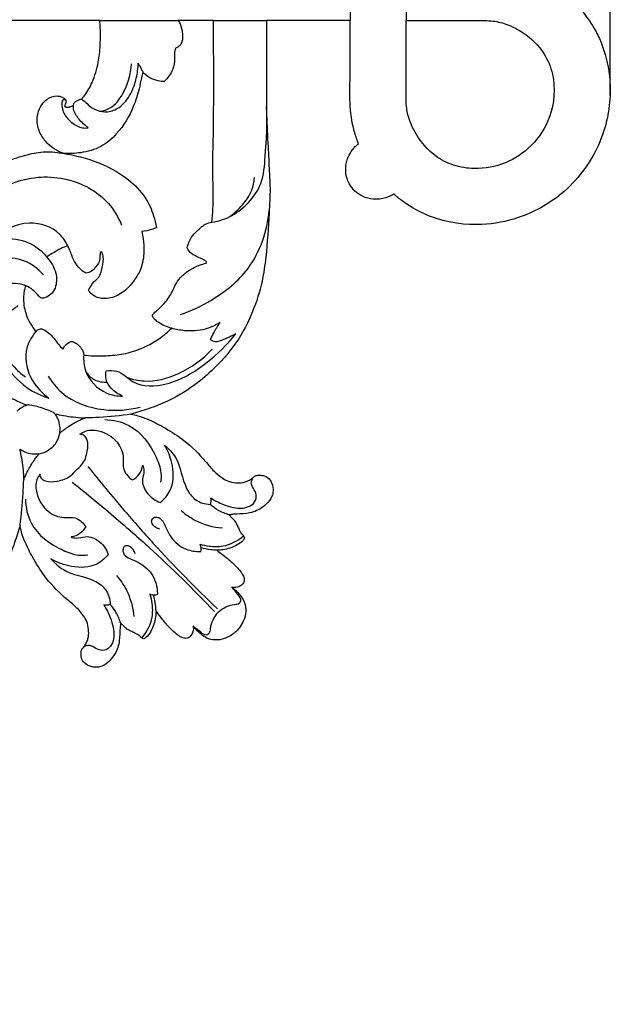
# Model space of a CAD drawing. Units: millimetres. Extents: x 0 to 1341, y -1 to 1157.
# Drawn here: x 452 to 646, y 612 to 936 of the extents above; entities that cross this region are included whole.
import ezdxf

# ---------------------------------------------------------------- set-up
doc = ezdxf.new("R2010")
doc.units = ezdxf.units.MM
doc.header["$MEASUREMENT"] = 0
doc.layers.add('Default', color=7, linetype='Continuous', true_color=0xffffff)
doc.styles.add('Arial', font='arial.ttf')
doc.dimstyles.new('Default', dxfattribs={"dimtxt": 10, "dimasz": 5, "dimexe": 0.5, "dimexo": 0.5, "dimgap": 0.25, "dimtad": 1, "dimtoh": 1, "dimdec": 0, "dimzin": 1, "dimdsep": 46, "dimtxsty": 'Arial', "dimcen": 0.5, "dimazin": 0, "dimtfac": 1, "dimtdec": 4, "dimtix": 1, "dimtmove": 1, "dimatfit": 3, "dimfxl": 1, "dimtolj": 1, "dimtzin": 1, "dimarcsym": 0})

# ---------------------------------------------------------------- blocks, each defined once
blk = doc.blocks.new('*D2')
at = {"layer": 'Default', "color": 0, "lineweight": -2, "transparency": 16777216}
for p, q in [((221.26, 612.76), (221.26, 1059.54)), ((646.26, 910.67), (646.26, 1059.54)), ((226.26, 1059.04), (641.26, 1059.04))]:
    blk.add_line(p, q, dxfattribs=at)
at = {"layer": 'Default', "color": 0, "transparency": 16777216}
for points in [[(226.26, 1059.87), (226.26, 1058.2), (221.26, 1059.04)], [(641.26, 1058.2), (641.26, 1059.87), (646.26, 1059.04)]]:
    blk.add_solid(points, dxfattribs=at)
at = {"layer": 'Defpoints', "color": 0, "transparency": 16777216}
for p in [(646.26, 1059.04), (646.26, 910.17), (221.26, 612.26)]:
    blk.add_point(p, dxfattribs=at)
at = {"layer": 'Default', "color": 0, "transparency": 16777216, "insert": (433.76, 1064.39), "char_height": 10, "attachment_point": 5, "style": 'Arial'}
blk.add_mtext('\\A1;425', dxfattribs=at)
blk = doc.blocks.new('*D3')
at = {"layer": 'Default', "color": 0, "lineweight": -2, "transparency": 16777216}
for p, q in [((638.82, 1036.6), (195.28, 1036.6)), ((195.78, 1031.6), (195.78, 616.6)), ((245.44, 611.6), (195.28, 611.6))]:
    blk.add_line(p, q, dxfattribs=at)
at = {"layer": 'Default', "color": 0, "transparency": 16777216}
for points in [[(196.61, 1031.6), (194.94, 1031.6), (195.78, 1036.6)], [(194.94, 616.6), (196.61, 616.6), (195.78, 611.6)]]:
    blk.add_solid(points, dxfattribs=at)
at = {"layer": 'Defpoints', "color": 0, "transparency": 16777216}
for p in [(639.32, 1036.6), (195.78, 611.6), (245.94, 611.6)]:
    blk.add_point(p, dxfattribs=at)
at = {"layer": 'Default', "color": 0, "transparency": 16777216, "insert": (190.42, 824.1), "char_height": 10, "attachment_point": 5, "rotation": 90, "style": 'Arial'}
blk.add_mtext('\\A1;425', dxfattribs=at)

msp = doc.modelspace()

# ---------------------------------------------------------------- linework, layer by layer
at = {"layer": 'Default'}
for points in [[(560.69, 953.71), (560.69, 947.57), (560.69, 941.42), (560.69, 935.28)], [(579.13, 953.71), (579.13, 947.57), (579.12, 941.42), (579.12, 935.27)], [(478.35, 935.29), (486.96, 935.28), (495.58, 935.28), (504.19, 935.28)], [(515.81, 935.28), (521.61, 935.28), (527.41, 935.28), (533.21, 935.28)], [(560.69, 935.28), (551.53, 935.28), (542.37, 935.28), (533.21, 935.28)], [(579.12, 932.97), (579.12, 933.74), (579.12, 934.5), (579.12, 935.27)]]:
    msp.add_open_spline(points, degree=3, dxfattribs=at)
for points, knots in [([(636.18, 939.34), (637.74, 937.59), (640.15, 934.36), (643.77, 927.56), (645.94, 919.96), (646.45, 911.14), (645.51, 902.85), (641.62, 890.79), (631.99, 878.12), (617.51, 870.14), (602.71, 867.37), (589.15, 869.21), (579.83, 874.26), (575.96, 877.39), (575.07, 878.18)], [0, 0, 0, 0, 2.651605, 4.511804, 8.690175, 11.436108, 14.46031, 18.052219, 25.655314, 31.744563, 36.309483, 42.488817, 46.756857, 48.104311, 48.104311, 48.104311, 48.104311]), ([(478.35, 935.29), (475.74, 935.29), (470.75, 935.29), (463.31, 935.29), (456.94, 935.29), (451.33, 935.29), (447.32, 935.29), (444.85, 935.29), (444.02, 935.29)], [0, 0, 0, 0, 2.947096, 5.636116, 8.39725, 10.138409, 11.981411, 12.921545, 12.921545, 12.921545, 12.921545]), ([(472.36, 909.42), (472.74, 909.83), (474.16, 911.5), (476.24, 915.54), (477.97, 921.04), (478.49, 926.54), (478.63, 930.93), (478.46, 933.71), (478.36, 935.1), (478.35, 935.29)], [0, 0, 0, 0, 0.637498, 2.459997, 5.078602, 7.106595, 8.678475, 10.037851, 10.248316, 10.248316, 10.248316, 10.248316]), ([(533.21, 935.28), (533.21, 932.4), (533.2, 925.21), (533.24, 914.86), (533.12, 903.88), (533.69, 894.51), (534.05, 886.49), (534.49, 879.22), (533.94, 869.82), (533.33, 859.58), (531.81, 848.65), (528.98, 839.91), (524.92, 831.41), (520.06, 825.04), (514.78, 819.5), (508.61, 814.47), (501.61, 810.24), (494.6, 807.57), (490.55, 806.28), (488.61, 805.75)], [0, 0, 0, 0, 3.25192, 8.11603, 11.69331, 15.643891, 18.709951, 20.773512, 23.857803, 29.324752, 32.365166, 36.292588, 39.644047, 42.960476, 45.285937, 48.274625, 51.92997, 54.462139, 56.730634, 56.730634, 56.730634, 56.730634]), ([(504.19, 935.28), (504.6, 934.56), (505.3, 932.9), (505.73, 930.3), (505.49, 928.25), (504.85, 927.1), (504.14, 926.64), (503.63, 926.32), (503.3, 926.16)], [0, 0, 0, 0, 0.931797, 2.019098, 2.953468, 3.198697, 3.470294, 3.885579, 3.885579, 3.885579, 3.885579]), ([(515.81, 935.28), (513.69, 935.28), (509.81, 935.28), (505.94, 935.28), (504.19, 935.28)], [0, 0, 0, 0, 2.403402, 4.374517, 4.374517, 4.374517, 4.374517]), ([(515.26, 868.93), (515.41, 870.39), (515.7, 874.22), (515.72, 879.12), (515.42, 886.2), (515.7, 894.73), (515.86, 907.95), (515.81, 920.29), (515.81, 930.05), (515.81, 934.05), (515.81, 935.28)], [0, 0, 0, 0, 1.65308, 4.336069, 5.535773, 9.6519, 13.966778, 20.464358, 23.59124, 24.983014, 24.983014, 24.983014, 24.983014]), ([(563.46, 894.75), (563.42, 894.86), (562.94, 896.24), (561.4, 900.58), (560.46, 907.89), (560.76, 917.22), (560.68, 924.85), (560.69, 931.07), (560.69, 933.89), (560.69, 935.28)], [0, 0, 0, 0, 0.138863, 1.648746, 5.196132, 8.354988, 12.196305, 13.811652, 15.379643, 15.379643, 15.379643, 15.379643]), ([(579.12, 935.27), (580.91, 935.27), (585.05, 935.27), (591.79, 935.27), (597.75, 935.28), (603.15, 935.26), (607.62, 935.36), (612.86, 934), (618.88, 930.8), (624.51, 925.4), (628.52, 915.63), (627.57, 904.12), (621.03, 893.85), (611.97, 887.82), (602.71, 886.1), (594.63, 887.31), (587.73, 890.95), (582.53, 896.93), (579.72, 903.32), (579.04, 908.11), (579.19, 914.02), (579.1, 920.79), (579.13, 927.94), (579.12, 931.6), (579.12, 932.97)], [0, 0, 0, 0, 2.021383, 4.667048, 7.621691, 8.746172, 10.763218, 12.64878, 14.783181, 18.426983, 21.183629, 26.488722, 30.708688, 34.540912, 38.459702, 41.05127, 43.640647, 47.105291, 49.782949, 51.41117, 52.519843, 56.461338, 59.052322, 60.595623, 60.595623, 60.595623, 60.595623]), ([(503.3, 926.16), (503.18, 925.9), (502.91, 925.13), (503.04, 923.03), (502.85, 919.85), (501.24, 916.99), (499.95, 915.59), (499.54, 915.21)], [0, 0, 0, 0, 0.31808, 0.914799, 2.344713, 3.865883, 4.493516, 4.493516, 4.493516, 4.493516]), ([(472.36, 909.42), (472.6, 909.29), (473.42, 908.81), (475.44, 906.3), (480.05, 904.52), (485.49, 906.73), (488.72, 911), (490.5, 916.18), (490.96, 919.62), (491, 921.27)], [0, 0, 0, 0, 0.797709, 2.825217, 9.604267, 13.651018, 19.666219, 25.013006, 29.988683, 29.988683, 29.988683, 29.988683]), ([(478.49, 905.47), (479.56, 905.62), (482.74, 906.53), (486.99, 912.13), (488.64, 917.6), (488.74, 921.05)], [0, 0, 0, 0, 3.261415, 9.564913, 19.924139, 19.924139, 19.924139, 19.924139]), ([(491, 921.27), (491.31, 920.66), (491.8, 919.66), (492.31, 918.67), (492.5, 918.29)], [0, 0, 0, 0, 2.063081, 3.336072, 3.336072, 3.336072, 3.336072]), ([(492.5, 918.29), (492.36, 917.69), (491.92, 915.87), (491.17, 912.04), (489.08, 905.57), (485.09, 898.74), (478.86, 893.35), (472.58, 891.67), (468.47, 891.43), (466.67, 891.52)], [0, 0, 0, 0, 0.702591, 2.116026, 4.403047, 8.359074, 10.88626, 13.488955, 15.525008, 15.525008, 15.525008, 15.525008]), ([(499.54, 915.21), (498.87, 915.22), (497.24, 915.41), (494.73, 916.32), (493.18, 917.57), (492.5, 918.29)], [0, 0, 0, 0, 0.760654, 1.841746, 2.964517, 2.964517, 2.964517, 2.964517]), ([(466.67, 891.52), (465.76, 891.78), (463.82, 892.56), (461.16, 894.65), (458.74, 897.67), (457.3, 902.25), (458.31, 906.82), (461.14, 909.73), (463.79, 910.77), (465.91, 910.18), (467.01, 909.49), (467.33, 908.55), (466.91, 907.81), (466.86, 907.23), (466.82, 906.91)], [0, 0, 0, 0, 1.061074, 2.334669, 3.786854, 5.359649, 7.631802, 8.607482, 9.899144, 10.572451, 11.047889, 11.304353, 11.591794, 11.959088, 11.959088, 11.959088, 11.959088]), ([(467.06, 909.21), (466.83, 909.26), (466, 909.28), (465.65, 906.7), (466.75, 904.01), (469.37, 901.29), (472.1, 899.89), (473.92, 899.9), (474.57, 899.98)], [0, 0, 0, 0, 0.700699, 2.110469, 6.169968, 9.728066, 13.105028, 15.066454, 15.066454, 15.066454, 15.066454]), ([(466.82, 906.91), (467.2, 906.79), (467.99, 906.7), (468.94, 907.06), (469.49, 907.31), (469.7, 907.42)], [0, 0, 0, 0, 0.445847, 0.859451, 1.129427, 1.129427, 1.129427, 1.129427]), ([(474.57, 899.98), (473.37, 900.78), (471.51, 902.65), (469.7, 905.34), (469.67, 907), (469.7, 907.42)], [0, 0, 0, 0, 4.312999, 7.927176, 9.207927, 9.207927, 9.207927, 9.207927]), ([(469.7, 907.42), (469.71, 907.69), (469.85, 908.27), (470.62, 908.77), (471.38, 909.29), (472.04, 909.41), (472.36, 909.42)], [0, 0, 0, 0, 0.300042, 0.626175, 0.983537, 1.349886, 1.349886, 1.349886, 1.349886]), ([(515.26, 868.93), (517.57, 869.31), (522.06, 870.79), (527.62, 875.31), (532.18, 881.92), (532.94, 893.14), (533.54, 901.56), (533.19, 907.03)], [0, 0, 0, 0, 7.007859, 13.805376, 21.260344, 30.328216, 46.758595, 46.758595, 46.758595, 46.758595]), ([(575.07, 878.18), (574.98, 878.13), (574.49, 877.83), (573.62, 877.39), (571.5, 876.61), (568.45, 876.27), (564.86, 877.22), (562.24, 879.02), (560.63, 881.04), (559.47, 883.55), (559.01, 886.71), (559.79, 890.11), (561.13, 892.4), (562.31, 893.74), (563.01, 894.38), (563.38, 894.68), (563.46, 894.75)], [0, 0, 0, 0, 0.11814, 0.64968, 1.098866, 2.661938, 4.018255, 5.21275, 6.185871, 6.898103, 8.320493, 9.695144, 10.758283, 11.283588, 11.707993, 11.823423, 11.823423, 11.823423, 11.823423]), ([(443.4, 886.62), (444.81, 887.46), (448.38, 889.31), (454.11, 891.2), (460.5, 892.39), (464.63, 891.96), (466.67, 891.52)], [0, 0, 0, 0, 1.850879, 4.519795, 6.792355, 9.139951, 9.139951, 9.139951, 9.139951]), ([(466.67, 891.52), (467.96, 891.32), (471.3, 890.67), (478.67, 888.54), (486.85, 884.29), (493.37, 877.65), (495.95, 871.89), (496.77, 868.46), (496.98, 867.13)], [0, 0, 0, 0, 1.47807, 3.839814, 8.653262, 11.705197, 14.154377, 15.676156, 15.676156, 15.676156, 15.676156]), ([(431.01, 830.26), (429.09, 833.1), (426.63, 838.37), (424.97, 848.21), (427.58, 860.39), (436.15, 873.82), (450.89, 884.08), (468.27, 884.36), (480.53, 877.27), (484.48, 870.52), (485.53, 867.94)], [0, 0, 0, 0, 10.278691, 17.102283, 29.648844, 46.567394, 63.984138, 81.227669, 95.771677, 104.139303, 104.139303, 104.139303, 104.139303]), ([(520.95, 870.7), (522.55, 871.82), (525.37, 874.46), (528.46, 878.87), (529.11, 882.2), (529.2, 883.62)], [0, 0, 0, 0, 5.850717, 11.547641, 15.798254, 15.798254, 15.798254, 15.798254]), ([(504.92, 838.56), (508.49, 839.78), (516.67, 843.72), (529.39, 853.8), (533.4, 866), (534.11, 872.69)], [0, 0, 0, 0, 11.322131, 27.145283, 47.337012, 47.337012, 47.337012, 47.337012]), ([(467.79, 861.14), (467.11, 862.57), (464.24, 866.9), (453.71, 870.45), (445.66, 865.79), (442.28, 862.39)], [0, 0, 0, 0, 4.72443, 15.208305, 29.592461, 29.592461, 29.592461, 29.592461]), ([(507.14, 860.5), (507.27, 861.27), (507.76, 862.95), (509.38, 865.19), (511.27, 866.95), (513.15, 868.46), (514.53, 868.84), (515.26, 868.93)], [0, 0, 0, 0, 0.882048, 1.950592, 3.070083, 3.808164, 4.640387, 4.640387, 4.640387, 4.640387]), ([(492.15, 865.88), (492.32, 865.09), (492.7, 862.93), (493.08, 858.71), (492.23, 853.82), (489.47, 849.26), (486.15, 845.64), (481.89, 843.71), (478.25, 843.76), (475.83, 844.83), (474.95, 846.05), (474.69, 846.54)], [0, 0, 0, 0, 0.915708, 2.475176, 4.776088, 6.354769, 8.444393, 10.245024, 11.442998, 12.468414, 13.095523, 13.095523, 13.095523, 13.095523]), ([(496.98, 867.13), (496.47, 866.9), (494.91, 866.29), (493.25, 865.97), (492.15, 865.88)], [0, 0, 0, 0, 0.634474, 1.885405, 1.885405, 1.885405, 1.885405]), ([(436, 823.1), (433.54, 826), (430.62, 831.19), (428.66, 841.52), (431.25, 852.95), (439.76, 862.66), (450.07, 864.08), (456.85, 861.76), (459.97, 858.67), (460.86, 857.54)], [0, 0, 0, 0, 11.421713, 17.254621, 31.271385, 45.225499, 52.617808, 61.296017, 65.616977, 65.616977, 65.616977, 65.616977]), ([(467.79, 861.14), (466.98, 860.87), (465.44, 860.27), (463.2, 858.91), (461.68, 858.04), (460.86, 857.54)], [0, 0, 0, 0, 0.96687, 1.85858, 2.94625, 2.94625, 2.94625, 2.94625]), ([(473.9, 852.19), (473.45, 852.39), (472.05, 853.15), (470.35, 855.19), (469.21, 857.67), (468.57, 859.72), (468.03, 860.72), (467.79, 861.14)], [0, 0, 0, 0, 0.559669, 1.775293, 2.911917, 3.636031, 4.189429, 4.189429, 4.189429, 4.189429]), ([(474.69, 846.54), (475.21, 847.55), (476.17, 849.4), (478.5, 850.99), (478.98, 853.82), (479.79, 856.16), (479.34, 858.2), (479.14, 859.01), (478.89, 859.29), (478.58, 859.22), (478.45, 858.58), (478.38, 857.54), (478.28, 855.82), (477.05, 854.24), (475.79, 852.72), (474.5, 852.29), (473.9, 852.19)], [0, 0, 0, 0, 1.276804, 2.330911, 2.958162, 4.419094, 5.059776, 5.268601, 5.369097, 5.433816, 5.582471, 6.006734, 6.700755, 7.428535, 8.213066, 8.895045, 8.895045, 8.895045, 8.895045]), ([(513.39, 855.49), (513.44, 855.65), (513.46, 856.02), (512.79, 856.44), (511.72, 856.94), (509.99, 857.69), (508.14, 858.7), (507.38, 859.94), (507.14, 860.5)], [0, 0, 0, 0, 0.196858, 0.347937, 0.833044, 1.56512, 2.472797, 3.153355, 3.153355, 3.153355, 3.153355]), ([(459.87, 851.57), (458.09, 853.58), (452.75, 857.67), (440.93, 857.28), (432.79, 848.37), (430.45, 837.4), (432.89, 828.56), (436.03, 823.7), (437.38, 822.06)], [0, 0, 0, 0, 8.063959, 19.239503, 31.88936, 41.083718, 52.006343, 58.351367, 58.351367, 58.351367, 58.351367]), ([(460.86, 857.54), (461.59, 856.73), (462.78, 855.02), (464.21, 851.79), (464.23, 848.39), (462.9, 845.55), (461.16, 844.36), (459.82, 843.88), (458.85, 844.03), (457.83, 845.15), (456.45, 846.76), (454.78, 847.68), (453.97, 848.03)], [0, 0, 0, 0, 1.233346, 2.327092, 3.954791, 4.902926, 5.741247, 6.272633, 6.462251, 6.80239, 7.900014, 8.899553, 8.899553, 8.899553, 8.899553]), ([(495.6, 838.33), (495.88, 838.66), (496.65, 839.51), (498.25, 840.85), (500.53, 843.15), (502.34, 846.24), (503.8, 849.58), (505.75, 851.68), (508.17, 853.48), (510.72, 854.66), (512.63, 855.29), (513.39, 855.49)], [0, 0, 0, 0, 0.48829, 1.291585, 2.347407, 4.130638, 5.300487, 6.440399, 7.313347, 8.695071, 9.585742, 9.585742, 9.585742, 9.585742]), ([(453.97, 848.03), (451.72, 848.77), (446.61, 849.28), (440.39, 845.93), (438.69, 842.08), (438.32, 840.63)], [0, 0, 0, 0, 7.096027, 14.774691, 19.271597, 19.271597, 19.271597, 19.271597]), ([(453.97, 848.03), (453.78, 847.51), (453.24, 845.59), (453.12, 841.89), (454.23, 837.9), (455.83, 834.91), (456.9, 833.56), (457.38, 833.03)], [0, 0, 0, 0, 0.626262, 2.238122, 4.106778, 5.238006, 6.046169, 6.046169, 6.046169, 6.046169]), ([(451.45, 841.47), (450.93, 841.02), (449.72, 840.02), (446.15, 838.31), (442.12, 831.58), (446.71, 822.05), (453.16, 814.6), (459.02, 811.86), (461.61, 811.07)], [0, 0, 0, 0, 2.047031, 4.686728, 11.827084, 22.579582, 33.310154, 41.424576, 41.424576, 41.424576, 41.424576]), ([(447.58, 838.83), (446.66, 837.77), (444.66, 834.54), (445.54, 827.3), (449.48, 821.65), (452.9, 818.74), (453.96, 817.99)], [0, 0, 0, 0, 4.22261, 10.893237, 20.393175, 24.305211, 24.305211, 24.305211, 24.305211]), ([(502, 834.02), (501.21, 834.25), (499.54, 834.9), (497.49, 835.96), (496.09, 837.19), (495.71, 837.99), (495.6, 838.33)], [0, 0, 0, 0, 0.93136, 2.018601, 2.59372, 2.999565, 2.999565, 2.999565, 2.999565]), ([(517.9, 835.88), (516.39, 834.95), (512.62, 833.27), (507.02, 832.95), (503.36, 833.63), (502, 834.02)], [0, 0, 0, 0, 5.306178, 12.185584, 16.42989, 16.42989, 16.42989, 16.42989]), ([(514.77, 830.32), (515.1, 831.06), (516.04, 832.97), (517.16, 834.79), (517.9, 835.88)], [0, 0, 0, 0, 2.436486, 6.381565, 6.381565, 6.381565, 6.381565]), ([(457.38, 833.03), (455.82, 831.18), (452.87, 825.87), (455.22, 816.97), (459.43, 812.58), (461.61, 811.07)], [0, 0, 0, 0, 7.252059, 17.126476, 25.083745, 25.083745, 25.083745, 25.083745]), ([(457.38, 833.03), (457.67, 833.36), (458.28, 833.76), (459.38, 833.9), (460.61, 833.21), (462.13, 832.14), (463.49, 830.43), (464.76, 828.7), (465.72, 827.7), (466.24, 827.2)], [0, 0, 0, 0, 0.496302, 0.777155, 1.203557, 2.028949, 2.89068, 3.642691, 4.456064, 4.456064, 4.456064, 4.456064]), ([(473.08, 825.23), (473.33, 825.2), (475.75, 824.88), (480.15, 824.9), (486.3, 825.41), (492.73, 827.46), (498.05, 830.47), (501.09, 833.12), (502, 834.02)], [0, 0, 0, 0, 0.284161, 2.757126, 4.947359, 7.231138, 10.322049, 11.770476, 11.770476, 11.770476, 11.770476]), ([(466.24, 827.2), (466.41, 827.58), (467.06, 828.68), (468.17, 829.42), (468.96, 829.71)], [0, 0, 0, 0, 0.473104, 1.420429, 1.420429, 1.420429, 1.420429]), ([(468.96, 829.71), (469.44, 829.63), (470.48, 829.3), (471.76, 828.14), (472.75, 826.77), (473.02, 825.69), (473.08, 825.23)], [0, 0, 0, 0, 0.549829, 1.197907, 1.907302, 2.431453, 2.431453, 2.431453, 2.431453]), ([(480.47, 820), (481.6, 820.16), (485.11, 820.32), (490.08, 814.49), (502.09, 815.13), (513.34, 821.97), (520.32, 828.58), (523.11, 832.15)], [0, 0, 0, 0, 3.427665, 9.884845, 20.752808, 35.65435, 49.235292, 49.235292, 49.235292, 49.235292]), ([(523.11, 832.15), (522.41, 831.8), (520.86, 831.06), (518.71, 830.13), (516.51, 829.3), (515.25, 829.95), (514.77, 830.32)], [0, 0, 0, 0, 2.33256, 5.13874, 7.162757, 9.001341, 9.001341, 9.001341, 9.001341]), ([(487.45, 817.79), (489.21, 817.19), (494.91, 815.95), (505.24, 818.79), (512.25, 823.78), (515.33, 827.12)], [0, 0, 0, 0, 5.565129, 17.186833, 30.812844, 30.812844, 30.812844, 30.812844]), ([(473.08, 825.23), (472.95, 823.53), (473.36, 818.3), (478.85, 812.57), (484.09, 811.72), (485.87, 811.73)], [0, 0, 0, 0, 5.117636, 15.31303, 20.655232, 20.655232, 20.655232, 20.655232]), ([(473.82, 819.63), (474.51, 818.66), (476.49, 816.72), (479.29, 816.23), (480.75, 816.29)], [0, 0, 0, 0, 3.57284, 7.969493, 7.969493, 7.969493, 7.969493]), ([(485.87, 811.73), (484.45, 812.27), (482.18, 813.82), (480.16, 816.96), (480.26, 819.11), (480.47, 820)], [0, 0, 0, 0, 4.560541, 7.975924, 10.700211, 10.700211, 10.700211, 10.700211]), ([(461.35, 818.32), (462.58, 816.3), (467.25, 810.47), (478.66, 806.4), (487.74, 807.08), (491.61, 808.11)], [0, 0, 0, 0, 7.076804, 21.939129, 33.953321, 33.953321, 33.953321, 33.953321]), ([(443.12, 814.74), (443.87, 814.15), (446.12, 812.52), (449.99, 810.73), (452.94, 809.3), (454.29, 808.69)], [0, 0, 0, 0, 1.087422, 3.124495, 4.793803, 4.793803, 4.793803, 4.793803]), ([(454.29, 808.69), (453.77, 808.51), (452.62, 807.99), (451.63, 807.22), (451.13, 806.73)], [0, 0, 0, 0, 0.620873, 1.407447, 1.407447, 1.407447, 1.407447]), ([(463.6, 805.86), (463.44, 806.02), (462.99, 806.41), (461.73, 806.87), (459.99, 807.62), (457.71, 808.28), (455.94, 808.68), (454.74, 808.85), (454.4, 808.75), (454.29, 808.69)], [0, 0, 0, 0, 0.682803, 1.749676, 3.985333, 6.409596, 8.80054, 9.536881, 9.917534, 9.917534, 9.917534, 9.917534]), ([(463.6, 805.86), (463.83, 805.81), (465.02, 805.57), (467.3, 805.13), (470.43, 804.73), (472.61, 804.57), (473.68, 804.53)], [0, 0, 0, 0, 0.264069, 1.371328, 2.618391, 3.831105, 3.831105, 3.831105, 3.831105]), ([(465.2, 799.56), (465.22, 799.7), (465.31, 800.44), (465.31, 801.99), (464.81, 803.84), (464.12, 805.14), (463.73, 805.7), (463.6, 805.86)], [0, 0, 0, 0, 0.156047, 0.845854, 1.74157, 2.279166, 2.508192, 2.508192, 2.508192, 2.508192]), ([(473.68, 804.53), (473.45, 804.43), (472.79, 804.16), (470.84, 803.34), (468.71, 802.1), (466.71, 800.71), (465.77, 800.01), (465.31, 799.65), (465.2, 799.56)], [0, 0, 0, 0, 0.284965, 0.802093, 2.393111, 3.055639, 3.546882, 3.7141, 3.7141, 3.7141, 3.7141]), ([(488.61, 805.75), (485.15, 805.28), (480.18, 804.79), (475.19, 804.57), (473.68, 804.53)], [0, 0, 0, 0, 10.463596, 14.98239, 14.98239, 14.98239, 14.98239]), ([(480.03, 804), (482.72, 803.89), (490.24, 802.36), (496.02, 794.29), (498.6, 787.27), (498.51, 784.41), (498.37, 783.39)], [0, 0, 0, 0, 8.079545, 21.901288, 27.233887, 30.329655, 30.329655, 30.329655, 30.329655]), ([(488.61, 805.75), (489.36, 805.63), (491.34, 805.21), (495.21, 803.75), (500.3, 801.03), (506.94, 796.79), (512.01, 791.69), (515.64, 787.12), (518.11, 785.06), (520.44, 783.59), (522.84, 783.15), (524.95, 783.14), (526.62, 783.59), (527.82, 784.16), (528.56, 784.67), (528.86, 784.92)], [0, 0, 0, 0, 0.861236, 2.281649, 4.648496, 7.370585, 11.146683, 12.702243, 13.946431, 14.767186, 15.779094, 16.655892, 17.127389, 17.711355, 18.145942, 18.145942, 18.145942, 18.145942]), ([(471.8, 799.14), (472.36, 799.58), (474.25, 800.7), (479.02, 800.5), (484.21, 797.38), (486.53, 792.01), (485.7, 787.91), (487.37, 785.52), (488.52, 784.49), (489.1, 784.11)], [0, 0, 0, 0, 2.150756, 6.408254, 13.56168, 19.189249, 22.823072, 25.381568, 27.457265, 27.457265, 27.457265, 27.457265]), ([(462.87, 794.99), (463.3, 795.43), (464.4, 796.79), (465.01, 798.47), (465.2, 799.56)], [0, 0, 0, 0, 1.860315, 5.185209, 5.185209, 5.185209, 5.185209]), ([(470.55, 787.31), (471.2, 787.98), (473.21, 789.5), (474.28, 793.23), (474.65, 796.72), (473.42, 798.82), (472.33, 799.12), (471.8, 799.14)], [0, 0, 0, 0, 2.649929, 7.458531, 11.286526, 12.7488, 14.354256, 14.354256, 14.354256, 14.354256]), ([(452, 794.26), (452.05, 794.03), (452.29, 792.84), (452.73, 790.56), (453.13, 787.43), (453.29, 785.25), (453.33, 784.18)], [0, 0, 0, 0, 0.264069, 1.371328, 2.618391, 3.831105, 3.831105, 3.831105, 3.831105]), ([(458.3, 792.66), (458.16, 792.64), (457.42, 792.55), (455.87, 792.55), (454.02, 793.05), (452.72, 793.74), (452.16, 794.13), (452, 794.26)], [0, 0, 0, 0, 0.156047, 0.845854, 1.74157, 2.279166, 2.508192, 2.508192, 2.508192, 2.508192]), ([(462.87, 794.99), (462.43, 794.56), (461.07, 793.46), (459.39, 792.85), (458.3, 792.66)], [0, 0, 0, 0, 1.860315, 5.185209, 5.185209, 5.185209, 5.185209]), ([(498.26, 776.72), (499.53, 777.76), (502.59, 781.22), (502.76, 788.61), (500.93, 793.53), (499.65, 795.6)], [0, 0, 0, 0, 4.944415, 13.214356, 20.516433, 20.516433, 20.516433, 20.516433]), ([(499.65, 795.6), (501, 794.38), (504.93, 790.36), (505.46, 783), (509.55, 777.11), (512.95, 776.17), (514.66, 776.07)], [0, 0, 0, 0, 5.468108, 16.254172, 20.913968, 26.036879, 26.036879, 26.036879, 26.036879]), ([(453.33, 784.18), (453.43, 784.41), (453.7, 785.07), (454.52, 787.02), (455.76, 789.15), (457.15, 791.15), (457.85, 792.09), (458.21, 792.55), (458.3, 792.66)], [0, 0, 0, 0, 0.284965, 0.802093, 2.393111, 3.055639, 3.546882, 3.7141, 3.7141, 3.7141, 3.7141]), ([(470.55, 787.31), (469.88, 786.66), (468.36, 784.65), (464.62, 783.58), (461.14, 783.21), (459.04, 784.44), (458.74, 785.53), (458.72, 786.06)], [0, 0, 0, 0, 2.649929, 7.458531, 11.286526, 12.7488, 14.354256, 14.354256, 14.354256, 14.354256]), ([(474.46, 788.56), (478.35, 783.67), (485.4, 775.14), (499.34, 759.29), (509.76, 748.68), (517.04, 741.76)], [0, 0, 0, 0, 18.740732, 33.195124, 63.316172, 63.316172, 63.316172, 63.316172]), ([(489.1, 784.11), (489.96, 784.58), (491.59, 785.93), (492.33, 787.94), (492.49, 788.98)], [0, 0, 0, 0, 2.94606, 6.112202, 6.112202, 6.112202, 6.112202]), ([(492.49, 788.98), (492.69, 788.42), (493.13, 786.84), (491.81, 783.66), (493.76, 779.19), (496.68, 777.29), (498.26, 776.72)], [0, 0, 0, 0, 1.792131, 4.719807, 9.784672, 14.810998, 14.810998, 14.810998, 14.810998]), ([(452.11, 769.25), (452.58, 772.71), (453.07, 777.68), (453.29, 782.67), (453.33, 784.18)], [0, 0, 0, 0, 10.463596, 14.98239, 14.98239, 14.98239, 14.98239]), ([(458.72, 786.06), (458.28, 785.5), (457.16, 783.61), (457.36, 778.84), (460.48, 773.65), (465.85, 771.33), (469.95, 772.16), (472.34, 770.49), (473.37, 769.34), (473.75, 768.76)], [0, 0, 0, 0, 2.150756, 6.408254, 13.56168, 19.189249, 22.823072, 25.381568, 27.457265, 27.457265, 27.457265, 27.457265]), ([(514.85, 778.22), (516.15, 777.34), (519.48, 775.68), (524.12, 774.45), (527.93, 775.4), (529.9, 777.24), (529.87, 779.89), (528.69, 781.48), (527.97, 783.26), (528.46, 784.39), (528.86, 784.92)], [0, 0, 0, 0, 4.716341, 11.184879, 13.747922, 16.271665, 18.586422, 20.915195, 22.180746, 24.162988, 24.162988, 24.162988, 24.162988]), ([(528.86, 784.92), (529.08, 785.2), (529.56, 785.6), (530.6, 785.67), (531.94, 785.72), (533.83, 785), (535.15, 782.95), (535.48, 780.71), (534.99, 778.21), (533.28, 776.21), (530.54, 774.05), (526.72, 772.85), (523.27, 772.97), (521.38, 772.71), (520.91, 772.64)], [0, 0, 0, 0, 0.402516, 0.65145, 1.157399, 1.922216, 2.796686, 3.776024, 4.416712, 5.617415, 6.629534, 8.361217, 9.97435, 10.51429, 10.51429, 10.51429, 10.51429]), ([(469.3, 783.4), (474.19, 779.51), (482.72, 772.46), (498.57, 758.52), (509.18, 748.1), (516.09, 740.82)], [0, 0, 0, 0, 18.740732, 33.195124, 63.316172, 63.316172, 63.316172, 63.316172]), ([(453.86, 777.83), (453.97, 775.14), (455.5, 767.62), (463.57, 761.84), (470.59, 759.26), (473.45, 759.35), (474.47, 759.49)], [0, 0, 0, 0, 8.079545, 21.901288, 27.233887, 30.329655, 30.329655, 30.329655, 30.329655]), ([(514.66, 776.07), (514.8, 776.37), (515.03, 777.08), (514.96, 777.83), (514.85, 778.22)], [0, 0, 0, 0, 0.989847, 2.195639, 2.195639, 2.195639, 2.195639]), ([(520.91, 772.64), (519.69, 772.99), (517.46, 773.91), (515.5, 775.32), (514.66, 776.07)], [0, 0, 0, 0, 3.789488, 7.176542, 7.176542, 7.176542, 7.176542]), ([(498.06, 767.92), (497.61, 768.02), (496.5, 768.5), (495.24, 769.81), (495.53, 771.74), (497.55, 772.17), (499.15, 770.7), (500.2, 768.18), (501.97, 764.44), (506.12, 761.07), (509.93, 760.52), (511.54, 760.58)], [0, 0, 0, 0, 1.39993, 3.602536, 4.881784, 6.389252, 8.686421, 10.747371, 14.643487, 20.980437, 25.808505, 25.808505, 25.808505, 25.808505]), ([(505.13, 774.05), (506.55, 772.78), (510.66, 769.9), (515.63, 768.58), (518.68, 768.34)], [0, 0, 0, 0, 5.716545, 14.901477, 14.901477, 14.901477, 14.901477]), ([(520.91, 772.64), (521.19, 772.32), (521.79, 771.6), (522.83, 770.64), (523.51, 769.32), (524.05, 768.13), (524.47, 767.18), (524.92, 766.44), (525.4, 766.02), (525.8, 765.53), (525.93, 765.24), (525.99, 765.05)], [0, 0, 0, 0, 0.488218, 1.053259, 1.584927, 2.145221, 2.531588, 2.760255, 3.114779, 3.246885, 3.470347, 3.470347, 3.470347, 3.470347]), ([(452.11, 769.25), (451.58, 767.31), (450.29, 763.26), (447.62, 756.25), (443.39, 749.25), (438.36, 743.08), (432.82, 737.8), (426.45, 732.94), (417.95, 728.88), (409.21, 726.05), (398.28, 724.53), (388.04, 723.92), (378.64, 723.36), (371.37, 723.8), (363.35, 724.17), (353.98, 724.74), (343, 724.62), (332.65, 724.66), (325.46, 724.65), (322.58, 724.65)], [-56.730634, -56.730634, -56.730634, -56.730634, -54.462139, -51.92997, -48.274625, -45.285937, -42.960476, -39.644047, -36.292588, -32.365166, -29.324752, -23.857803, -20.773512, -18.709951, -15.643891, -11.69331, -8.11603, -3.25192, 0, 0, 0, 0]), ([(472.94, 729), (473.19, 729.3), (473.7, 730.04), (474.27, 731.24), (474.72, 732.91), (474.71, 735.01), (474.27, 737.42), (472.8, 739.75), (470.74, 742.22), (466.17, 745.85), (461.07, 750.92), (456.83, 757.56), (454.11, 762.65), (452.65, 766.52), (452.23, 768.5), (452.11, 769.25)], [-18.145942, -18.145942, -18.145942, -18.145942, -17.711355, -17.127389, -16.655892, -15.779094, -14.767186, -13.946431, -12.702243, -11.146683, -7.370585, -4.648496, -2.281649, -0.861236, 0, 0, 0, 0]), ([(473.75, 768.76), (473.28, 767.9), (471.93, 766.27), (469.92, 765.53), (468.88, 765.37)], [0, 0, 0, 0, 2.94606, 6.112202, 6.112202, 6.112202, 6.112202]), ([(468.88, 765.37), (469.44, 765.17), (471.02, 764.73), (474.2, 766.05), (478.67, 764.1), (480.57, 761.18), (481.14, 759.6)], [0, 0, 0, 0, 1.792131, 4.719807, 9.784672, 14.810998, 14.810998, 14.810998, 14.810998]), ([(511.34, 763), (512.31, 762.71), (514.8, 762.22), (519.92, 762.07), (523.72, 764.08), (525.64, 765.72)], [0, 0, 0, 0, 3.060278, 7.57647, 15.132875, 15.132875, 15.132875, 15.132875]), ([(525.99, 765.05), (525.85, 764.77), (525.28, 763.79), (523.54, 762.67), (521.3, 761.67), (518.98, 761.15), (517.5, 761.02), (516.81, 761)], [0, 0, 0, 0, 0.351572, 1.260111, 2.25047, 3.137697, 3.920645, 3.920645, 3.920645, 3.920645]), ([(489.94, 759.8), (489.84, 760.25), (489.36, 761.36), (488.05, 762.62), (486.12, 762.33), (485.69, 760.31), (487.16, 758.71), (489.68, 757.66), (493.42, 755.89), (496.79, 751.74), (497.34, 747.93), (497.28, 746.32)], [0, 0, 0, 0, 1.39993, 3.602536, 4.881784, 6.389252, 8.686421, 10.747371, 14.643487, 20.980437, 25.808505, 25.808505, 25.808505, 25.808505]), ([(511.54, 760.58), (511.63, 760.87), (511.79, 761.69), (511.57, 762.54), (511.34, 763)], [0, 0, 0, 0, 0.923962, 2.477678, 2.477678, 2.477678, 2.477678]), ([(516.81, 761), (516.16, 761.02), (514.42, 761.14), (512.72, 761.5), (511.68, 761.81)], [0, 0, 0, 0, 1.964379, 5.203332, 5.203332, 5.203332, 5.203332]), ([(481.14, 759.6), (480.1, 758.33), (476.64, 755.27), (469.25, 755.1), (464.33, 756.93), (462.26, 758.21)], [0, 0, 0, 0, 4.944415, 13.214356, 20.516433, 20.516433, 20.516433, 20.516433]), ([(462.26, 758.21), (463.48, 756.86), (467.5, 752.93), (474.86, 752.4), (480.75, 748.31), (481.69, 744.91), (481.79, 743.2)], [0, 0, 0, 0, 5.468108, 16.254172, 20.913968, 26.036879, 26.036879, 26.036879, 26.036879]), ([(516.81, 761), (517.5, 760.49), (519.17, 759.21), (521.82, 757.15), (524.22, 754.65), (525.85, 752.41), (525.9, 750.44), (524.92, 749.39), (523.8, 748.86), (522.7, 748.7), (522.08, 748.74), (521.78, 748.8)], [0, 0, 0, 0, 0.971891, 2.368894, 3.778506, 4.915243, 5.379004, 5.869356, 6.423673, 6.765079, 7.114443, 7.114443, 7.114443, 7.114443]), ([(483.81, 752.73), (485.08, 751.31), (487.96, 747.2), (489.28, 742.23), (489.52, 739.18)], [0, 0, 0, 0, 5.716545, 14.901477, 14.901477, 14.901477, 14.901477]), ([(517.24, 740.62), (518.01, 741.31), (519.75, 742.46), (522.17, 743.22), (524.13, 743.28), (525.15, 744.77), (523.44, 746.67), (522.58, 748.07), (521.78, 748.8)], [0, 0, 0, 0, 3.113677, 6.105394, 7.640406, 8.65663, 10.738469, 13.987862, 13.987862, 13.987862, 13.987862]), ([(521.78, 748.8), (522.33, 748.39), (523.97, 746.94), (526.11, 744.36), (526.58, 740.75), (525.81, 737.97), (524.67, 735.88), (523.76, 734.84), (523.39, 734.47)], [0, 0, 0, 0, 0.769165, 2.491332, 3.618766, 4.736278, 5.694942, 6.286695, 6.286695, 6.286695, 6.286695]), ([(494.86, 746.52), (495.15, 745.54), (495.64, 743.06), (495.79, 737.94), (493.78, 734.14), (492.14, 732.22)], [0, 0, 0, 0, 3.060278, 7.57647, 15.132875, 15.132875, 15.132875, 15.132875]), ([(497.28, 746.32), (496.99, 746.23), (496.16, 746.07), (495.32, 746.29), (494.86, 746.52)], [0, 0, 0, 0, 0.923962, 2.477678, 2.477678, 2.477678, 2.477678]), ([(496.86, 741.05), (496.84, 741.7), (496.72, 743.44), (496.36, 745.14), (496.05, 746.18)], [0, 0, 0, 0, 1.964379, 5.203332, 5.203332, 5.203332, 5.203332]), ([(479.64, 743.01), (480.52, 741.71), (482.18, 738.37), (483.41, 733.74), (482.46, 729.93), (480.62, 727.96), (477.97, 727.99), (476.38, 729.17), (474.6, 729.89), (473.47, 729.4), (472.94, 729)], [0, 0, 0, 0, 4.716341, 11.184879, 13.747922, 16.271665, 18.586422, 20.915195, 22.180746, 24.162988, 24.162988, 24.162988, 24.162988]), ([(481.79, 743.2), (481.49, 743.06), (480.78, 742.83), (480.02, 742.9), (479.64, 743.01)], [0, 0, 0, 0, 0.989847, 2.195639, 2.195639, 2.195639, 2.195639]), ([(485.22, 736.95), (484.87, 738.17), (483.94, 740.4), (482.53, 742.36), (481.79, 743.2)], [0, 0, 0, 0, 3.789488, 7.176542, 7.176542, 7.176542, 7.176542]), ([(496.86, 741.05), (496.84, 740.35), (496.71, 738.88), (496.19, 736.56), (495.19, 734.32), (494.07, 732.58), (493.09, 732.01), (492.81, 731.87)], [-3.920645, -3.920645, -3.920645, -3.920645, -3.137697, -2.25047, -1.260111, -0.351572, 0, 0, 0, 0]), ([(509.06, 736.08), (509.11, 735.78), (509.16, 735.16), (509, 734.06), (508.47, 732.93), (507.42, 731.96), (505.45, 732.01), (503.21, 733.64), (500.71, 736.04), (498.64, 738.69), (497.37, 740.36), (496.86, 741.05)], [-7.114443, -7.114443, -7.114443, -7.114443, -6.765079, -6.423673, -5.869356, -5.379004, -4.915243, -3.778506, -2.368894, -0.971891, 0, 0, 0, 0]), ([(517.24, 740.62), (516.55, 739.85), (515.4, 738.11), (514.64, 735.69), (514.58, 733.73), (513.09, 732.71), (511.19, 734.42), (509.79, 735.28), (509.06, 736.08)], [0, 0, 0, 0, 3.113677, 6.105394, 7.640406, 8.65663, 10.738469, 13.987862, 13.987862, 13.987862, 13.987862]), ([(485.22, 736.95), (485.15, 736.48), (484.89, 734.59), (485.01, 731.14), (483.81, 727.32), (481.65, 724.58), (479.65, 722.87), (477.15, 722.38), (474.91, 722.71), (472.86, 724.03), (472.14, 725.92), (472.19, 727.26), (472.26, 728.3), (472.66, 728.78), (472.94, 729)], [-10.51429, -10.51429, -10.51429, -10.51429, -9.97435, -8.361217, -6.629534, -5.617415, -4.416712, -3.776024, -2.796686, -1.922216, -1.157399, -0.65145, -0.402516, 0, 0, 0, 0]), ([(492.81, 731.87), (492.62, 731.93), (492.33, 732.06), (491.84, 732.46), (491.42, 732.94), (490.68, 733.39), (489.73, 733.81), (488.54, 734.35), (487.22, 735.03), (486.26, 736.07), (485.54, 736.67), (485.22, 736.95)], [-3.470347, -3.470347, -3.470347, -3.470347, -3.246885, -3.114779, -2.760255, -2.531588, -2.145221, -1.584927, -1.053259, -0.488218, 0, 0, 0, 0]), ([(523.39, 734.47), (523.02, 734.1), (521.98, 733.19), (519.89, 732.05), (517.11, 731.28), (513.5, 731.75), (510.92, 733.89), (509.47, 735.53), (509.06, 736.08)], [-6.286695, -6.286695, -6.286695, -6.286695, -5.694942, -4.736278, -3.618766, -2.491332, -0.769165, 0, 0, 0, 0])]:
    msp.add_open_spline(points, degree=3, knots=knots, dxfattribs=at)

# ---------------------------------------------------------------- dimensions: what is measured, and where the dimension line sits
dim = msp.add_linear_dim(base=(646.26, 1059.04), p1=(221.26, 612.26), p2=(646.26, 910.17), dimstyle='Default', dxfattribs=at)
dim.commit()
dim.dimension.update_dxf_attribs({"geometry": '*D2', "text_midpoint": (433.76, 1064.39)})
dim = msp.add_linear_dim(base=(195.78, 611.6), p1=(639.32, 1036.6), p2=(245.94, 611.6), angle=90, dimstyle='Default', dxfattribs=at)
dim.commit()
dim.dimension.update_dxf_attribs({"geometry": '*D3', "text_midpoint": (190.42, 824.1)})

doc.saveas('drawing.dxf')
